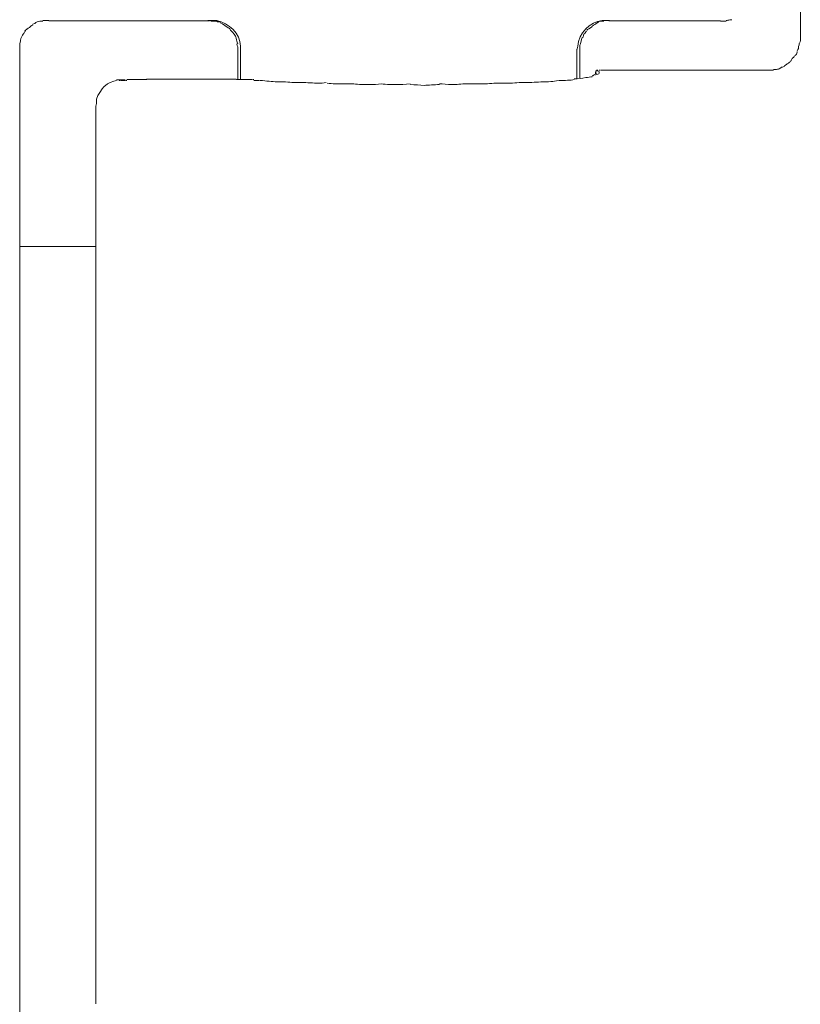
# Model space of a CAD drawing. Units: inches. Extents: x -3491 to 709, y 117 to 11137.
# Drawn here: x -1507 to -1499, y 9485 to 9495 of the extents above; entities that cross this region are included whole.
import ezdxf

# ---------------------------------------------------------------- set-up
doc = ezdxf.new("R2010")
doc.units = ezdxf.units.IN
doc.header["$MEASUREMENT"] = 0
doc.layers.add('01', color=92, linetype='Continuous')

msp = doc.modelspace()

# ---------------------------------------------------------------- linework, layer by layer
at = {"layer": '01', "lineweight": 9}
for points in [[(-1498.841, 9494.551), (-1498.841, 9496.956)], [(-1506.699, 9494.725), (-1506.721, 9494.718)], [(-1506.557, 9494.751), (-1504.908, 9494.751)], [(-1500.912, 9494.74), (-1500.941, 9494.721)], [(-1500.807, 9494.751), (-1499.662, 9494.751)], [(-1499.662, 9494.747), (-1499.63, 9494.747)], [(-1500.985, 9494.685), (-1501.014, 9494.671)], [(-1506.855, 9494.514), (-1506.855, 9494.485)], [(-1506.855, 9494.485), (-1506.855, 9494.456)], [(-1506.855, 9494.453), (-1506.855, 9484.038)], [(-1504.617, 9494.453), (-1504.617, 9494.482)], [(-1504.617, 9494.151), (-1504.617, 9494.456)], [(-1504.588, 9494.148), (-1504.588, 9494.46)], [(-1501.134, 9494.155), (-1501.134, 9494.46)], [(-1501.105, 9494.485), (-1501.105, 9494.453)], [(-1501.105, 9494.166), (-1501.105, 9494.456)], [(-1498.86, 9494.467), (-1498.86, 9494.489)], [(-1500.948, 9494.195), (-1500.941, 9494.238)], [(-1500.927, 9494.246), (-1500.934, 9494.246)], [(-1500.934, 9494.238), (-1500.934, 9494.238)], [(-1500.919, 9494.246), (-1500.927, 9494.246)], [(-1500.901, 9494.246), (-1500.908, 9494.246)], [(-1500.894, 9494.246), (-1500.901, 9494.246)], [(-1500.872, 9494.246), (-1500.887, 9494.246)], [(-1500.858, 9494.246), (-1500.872, 9494.246)], [(-1500.836, 9494.246), (-1500.858, 9494.246)], [(-1500.807, 9494.246), (-1500.836, 9494.246)], [(-1500.785, 9494.246), (-1500.807, 9494.246)], [(-1500.756, 9494.246), (-1500.785, 9494.246)], [(-1500.73, 9494.246), (-1500.756, 9494.246)], [(-1500.694, 9494.246), (-1500.73, 9494.246)], [(-1500.672, 9494.246), (-1500.694, 9494.246)], [(-1500.636, 9494.246), (-1500.672, 9494.246)], [(-1500.636, 9494.246), (-1499.158, 9494.246)], [(-1499.059, 9494.26), (-1499.03, 9494.275)], [(-1506.074, 9493.828), (-1506.074, 9493.875), (-1506.067, 9493.904), (-1506.067, 9493.948), (-1506.052, 9493.984), (-1506.031, 9494.017), (-1506.009, 9494.053), (-1505.991, 9494.075), (-1505.954, 9494.104), (-1505.925, 9494.118), (-1505.889, 9494.133), (-1505.86, 9494.14)], [(-1505.86, 9494.144), (-1505.773, 9494.144)], [(-1505.827, 9494.14), (-1505.834, 9494.14)], [(-1505.82, 9494.14), (-1505.82, 9494.14)], [(-1505.805, 9494.14), (-1505.82, 9494.14)], [(-1505.776, 9494.14), (-1505.791, 9494.14)], [(-1505.754, 9494.14), (-1505.769, 9494.14)], [(-1505.74, 9494.148), (-1505.754, 9494.148)], [(-1505.725, 9494.148), (-1505.74, 9494.148)], [(-1505.7, 9494.148), (-1505.725, 9494.148)], [(-1505.678, 9494.148), (-1505.704, 9494.148)], [(-1505.656, 9494.148), (-1505.678, 9494.148)], [(-1505.642, 9494.148), (-1505.656, 9494.148)], [(-1505.613, 9494.148), (-1505.642, 9494.148)], [(-1505.598, 9494.148), (-1505.613, 9494.148)], [(-1505.576, 9494.148), (-1505.598, 9494.148)], [(-1505.551, 9494.148), (-1505.576, 9494.148)], [(-1505.555, 9494.151), (-1504.632, 9494.151)], [(-1504.614, 9494.148), (-1504.628, 9494.148)], [(-1504.599, 9494.148), (-1504.621, 9494.148)], [(-1504.585, 9494.148), (-1504.599, 9494.148)], [(-1504.548, 9494.148), (-1504.57, 9494.148)], [(-1504.534, 9494.148), (-1504.548, 9494.148)], [(-1504.512, 9494.148), (-1504.534, 9494.148)], [(-1504.498, 9494.148), (-1504.512, 9494.148)], [(-1504.487, 9494.148), (-1504.498, 9494.148)], [(-1504.465, 9494.148), (-1504.49, 9494.148)], [(-1504.45, 9494.148), (-1504.458, 9494.148)], [(-1504.443, 9494.14), (-1504.45, 9494.14)], [(-1504.421, 9494.14), (-1504.443, 9494.14)], [(-1504.414, 9494.14), (-1504.421, 9494.14)], [(-1504.399, 9494.14), (-1504.414, 9494.14)], [(-1504.392, 9494.14), (-1504.399, 9494.14)], [(-1506.074, 9493.831), (-1506.074, 9484.655)], [(-1506.855, 9492.433), (-1506.074, 9492.433)]]:
    msp.add_lwpolyline(points, dxfattribs=at)
for points in [[(-1506.677, 9494.74), (-1506.692, 9494.74), (-1506.692, 9494.732), (-1506.699, 9494.725)], [(-1506.648, 9494.747), (-1506.655, 9494.747), (-1506.663, 9494.747), (-1506.677, 9494.74)], [(-1506.619, 9494.747), (-1506.626, 9494.747), (-1506.634, 9494.747), (-1506.648, 9494.747)], [(-1506.586, 9494.754), (-1506.594, 9494.754), (-1506.612, 9494.754), (-1506.619, 9494.754)], [(-1506.557, 9494.754), (-1506.572, 9494.754), (-1506.579, 9494.754), (-1506.586, 9494.754)], [(-1504.861, 9494.747), (-1504.875, 9494.747), (-1504.883, 9494.747), (-1504.894, 9494.747)], [(-1504.832, 9494.747), (-1504.832, 9494.747), (-1504.846, 9494.747), (-1504.861, 9494.747)], [(-1504.795, 9494.74), (-1504.81, 9494.74), (-1504.824, 9494.74), (-1504.832, 9494.747)], [(-1504.774, 9494.721), (-1504.788, 9494.721), (-1504.795, 9494.729), (-1504.795, 9494.736)], [(-1504.752, 9494.707), (-1504.759, 9494.707), (-1504.759, 9494.714), (-1504.774, 9494.721)], [(-1500.941, 9494.721), (-1500.941, 9494.714), (-1500.956, 9494.714), (-1500.963, 9494.707)], [(-1500.89, 9494.747), (-1500.905, 9494.747), (-1500.912, 9494.747), (-1500.919, 9494.736)], [(-1500.858, 9494.747), (-1500.876, 9494.747), (-1500.883, 9494.747), (-1500.89, 9494.747)], [(-1500.829, 9494.754), (-1500.836, 9494.754), (-1500.85, 9494.754), (-1500.858, 9494.754)], [(-1500.799, 9494.754), (-1500.807, 9494.754), (-1500.821, 9494.754), (-1500.829, 9494.754)], [(-1499.63, 9494.747), (-1499.615, 9494.747), (-1499.615, 9494.747), (-1499.601, 9494.747)], [(-1499.601, 9494.754), (-1499.593, 9494.754), (-1499.579, 9494.761), (-1499.564, 9494.761)], [(-1499.564, 9494.761), (-1499.557, 9494.761), (-1499.557, 9494.761), (-1499.543, 9494.761)], [(-1506.812, 9494.62), (-1506.819, 9494.62), (-1506.819, 9494.612), (-1506.826, 9494.605)], [(-1506.797, 9494.649), (-1506.797, 9494.642), (-1506.812, 9494.634), (-1506.812, 9494.62)], [(-1506.772, 9494.671), (-1506.782, 9494.671), (-1506.79, 9494.656), (-1506.804, 9494.649)], [(-1506.75, 9494.685), (-1506.757, 9494.685), (-1506.764, 9494.678), (-1506.775, 9494.671)], [(-1506.721, 9494.711), (-1506.735, 9494.7), (-1506.743, 9494.7), (-1506.75, 9494.685)], [(-1504.719, 9494.685), (-1504.737, 9494.692), (-1504.745, 9494.7), (-1504.752, 9494.707)], [(-1504.697, 9494.671), (-1504.705, 9494.671), (-1504.712, 9494.678), (-1504.723, 9494.685)], [(-1504.683, 9494.649), (-1504.683, 9494.649), (-1504.697, 9494.663), (-1504.697, 9494.671)], [(-1504.661, 9494.62), (-1504.668, 9494.634), (-1504.668, 9494.634), (-1504.683, 9494.649)], [(-1504.646, 9494.605), (-1504.646, 9494.612), (-1504.661, 9494.62), (-1504.661, 9494.62)], [(-1501.054, 9494.62), (-1501.061, 9494.62), (-1501.068, 9494.612), (-1501.068, 9494.605)], [(-1501.032, 9494.649), (-1501.039, 9494.642), (-1501.047, 9494.634), (-1501.054, 9494.62)], [(-1501.014, 9494.671), (-1501.021, 9494.671), (-1501.032, 9494.656), (-1501.032, 9494.656)], [(-1500.963, 9494.707), (-1500.97, 9494.7), (-1500.977, 9494.7), (-1500.985, 9494.685)], [(-1506.848, 9494.543), (-1506.848, 9494.536), (-1506.855, 9494.529), (-1506.855, 9494.514)], [(-1506.841, 9494.576), (-1506.841, 9494.569), (-1506.848, 9494.562), (-1506.848, 9494.543)], [(-1506.826, 9494.605), (-1506.833, 9494.598), (-1506.833, 9494.583), (-1506.841, 9494.576)], [(-1504.632, 9494.573), (-1504.632, 9494.58), (-1504.639, 9494.587), (-1504.646, 9494.605)], [(-1504.625, 9494.543), (-1504.625, 9494.551), (-1504.632, 9494.558), (-1504.632, 9494.573)], [(-1504.617, 9494.514), (-1504.617, 9494.529), (-1504.625, 9494.536), (-1504.625, 9494.543)], [(-1504.617, 9494.485), (-1504.617, 9494.493), (-1504.625, 9494.507), (-1504.625, 9494.514)], [(-1501.097, 9494.514), (-1501.105, 9494.507), (-1501.105, 9494.5), (-1501.105, 9494.485)], [(-1501.09, 9494.543), (-1501.097, 9494.536), (-1501.097, 9494.529), (-1501.097, 9494.514)], [(-1501.083, 9494.573), (-1501.083, 9494.565), (-1501.09, 9494.558), (-1501.09, 9494.543)], [(-1501.068, 9494.605), (-1501.068, 9494.598), (-1501.068, 9494.58), (-1501.083, 9494.573)], [(-1498.86, 9494.489), (-1498.852, 9494.504), (-1498.852, 9494.504), (-1498.852, 9494.518)], [(-1498.849, 9494.522), (-1498.841, 9494.529), (-1498.841, 9494.543), (-1498.841, 9494.551)], [(-1498.903, 9494.387), (-1498.896, 9494.395), (-1498.889, 9494.395), (-1498.881, 9494.409)], [(-1498.881, 9494.409), (-1498.881, 9494.416), (-1498.874, 9494.424), (-1498.874, 9494.431)], [(-1498.874, 9494.438), (-1498.874, 9494.445), (-1498.867, 9494.453), (-1498.86, 9494.467)], [(-1498.983, 9494.304), (-1498.976, 9494.304), (-1498.976, 9494.311), (-1498.961, 9494.318)], [(-1498.961, 9494.318), (-1498.961, 9494.326), (-1498.947, 9494.326), (-1498.94, 9494.333)], [(-1498.94, 9494.34), (-1498.932, 9494.347), (-1498.932, 9494.355), (-1498.925, 9494.365)], [(-1498.925, 9494.365), (-1498.911, 9494.373), (-1498.911, 9494.373), (-1498.903, 9494.387)], [(-1499.154, 9494.246), (-1499.132, 9494.246), (-1499.132, 9494.246), (-1499.118, 9494.246)], [(-1499.118, 9494.253), (-1499.103, 9494.253), (-1499.103, 9494.253), (-1499.096, 9494.253)], [(-1499.096, 9494.253), (-1499.081, 9494.253), (-1499.067, 9494.253), (-1499.059, 9494.26)], [(-1499.038, 9494.275), (-1499.03, 9494.275), (-1499.023, 9494.275), (-1499.005, 9494.282)], [(-1499.005, 9494.289), (-1499.005, 9494.289), (-1498.998, 9494.296), (-1498.983, 9494.304)], [(-1505.791, 9494.14), (-1505.791, 9494.14), (-1505.798, 9494.14), (-1505.805, 9494.14)], [(-1504.57, 9494.148), (-1504.57, 9494.148), (-1504.577, 9494.148), (-1504.585, 9494.148)], [(-1501.319, 9494.14), (-1501.261, 9494.14), (-1501.199, 9494.14), (-1501.163, 9494.148)], [(-1501.163, 9494.155), (-1501.119, 9494.155), (-1501.083, 9494.162), (-1501.043, 9494.169)], [(-1501.043, 9494.169), (-1501.021, 9494.169), (-1500.992, 9494.177), (-1500.977, 9494.177)], [(-1500.977, 9494.187), (-1500.97, 9494.187), (-1500.963, 9494.195), (-1500.948, 9494.202)]]:
    msp.add_open_spline(points, degree=3, dxfattribs=at)
for points, knots in [([(-1504.89, 9494.754), (-1504.901, 9494.754), (-1504.915, 9494.754), (-1504.915, 9494.754), (-1504.915, 9494.754), (-1504.923, 9494.754), (-1504.923, 9494.754)], [0, 0, 0, 0, 1, 1, 1, 2, 2, 2, 2]), ([(-1504.89, 9494.754), (-1504.89, 9494.754), (-1504.832, 9494.754), (-1504.832, 9494.754), (-1504.712, 9494.729), (-1504.588, 9494.62), (-1504.588, 9494.493), (-1504.588, 9494.493), (-1504.588, 9494.449), (-1504.588, 9494.449)], [0, 0, 0, 0, 1, 1, 1, 2, 2, 2, 3, 3, 3, 3]), ([(-1500.836, 9494.754), (-1500.836, 9494.754), (-1500.876, 9494.754), (-1500.876, 9494.754), (-1500.999, 9494.747), (-1501.119, 9494.62), (-1501.126, 9494.493), (-1501.126, 9494.493), (-1501.134, 9494.449), (-1501.134, 9494.449)], [0, 0, 0, 0, 1, 1, 1, 2, 2, 2, 3, 3, 3, 3]), ([(-1500.941, 9494.238), (-1500.941, 9494.238), (-1500.941, 9494.224), (-1500.941, 9494.224), (-1500.941, 9494.209), (-1500.934, 9494.202), (-1500.934, 9494.202), (-1500.912, 9494.202), (-1500.905, 9494.209), (-1500.905, 9494.224), (-1500.905, 9494.231), (-1500.912, 9494.238), (-1500.927, 9494.238), (-1500.927, 9494.238), (-1500.934, 9494.238), (-1500.941, 9494.238)], [0, 0, 0, 0, 1, 1, 1, 2, 2, 2, 3, 3, 3, 4, 4, 4, 5, 5, 5, 5]), ([(-1504.385, 9494.14), (-1504.323, 9494.133), (-1504.265, 9494.126), (-1504.214, 9494.126), (-1504.214, 9494.126), (-1504.192, 9494.126), (-1504.192, 9494.126)], [0, 0, 0, 0, 1, 1, 1, 2, 2, 2, 2]), ([(-1504.192, 9494.126), (-1504.131, 9494.126), (-1504.073, 9494.118), (-1504.022, 9494.118), (-1504.022, 9494.118), (-1503.967, 9494.118), (-1503.967, 9494.118)], [0, 0, 0, 0, 1, 1, 1, 2, 2, 2, 2]), ([(-1503.967, 9494.118), (-1503.902, 9494.118), (-1503.84, 9494.111), (-1503.789, 9494.111), (-1503.767, 9494.111), (-1503.738, 9494.111), (-1503.709, 9494.118)], [0, 0, 0, 0, 1, 1, 1, 2, 2, 2, 2]), ([(-1503.698, 9494.111), (-1503.648, 9494.104), (-1503.582, 9494.104), (-1503.535, 9494.104), (-1503.506, 9494.104), (-1503.462, 9494.104), (-1503.426, 9494.104)], [0, 0, 0, 0, 1, 1, 1, 2, 2, 2, 2]), ([(-1502.263, 9494.104), (-1502.22, 9494.104), (-1502.198, 9494.104), (-1502.162, 9494.104), (-1502.1, 9494.104), (-1502.049, 9494.104), (-1501.987, 9494.111)], [0, 0, 0, 0, 1, 1, 1, 2, 2, 2, 2]), ([(-1501.987, 9494.111), (-1501.966, 9494.111), (-1501.937, 9494.111), (-1501.915, 9494.111), (-1501.849, 9494.111), (-1501.788, 9494.111), (-1501.729, 9494.118)], [0, 0, 0, 0, 1, 1, 1, 2, 2, 2, 2]), ([(-1501.729, 9494.118), (-1501.722, 9494.118), (-1501.708, 9494.118), (-1501.675, 9494.118), (-1501.624, 9494.118), (-1501.573, 9494.118), (-1501.504, 9494.126)], [0, 0, 0, 0, 1, 1, 1, 2, 2, 2, 2]), ([(-1501.504, 9494.126), (-1501.504, 9494.126), (-1501.49, 9494.126), (-1501.49, 9494.126), (-1501.432, 9494.126), (-1501.373, 9494.126), (-1501.326, 9494.14)], [0, 0, 0, 0, 1, 1, 1, 2, 2, 2, 2]), ([(-1503.426, 9494.104), (-1503.379, 9494.097), (-1503.313, 9494.097), (-1503.27, 9494.097), (-1503.222, 9494.097), (-1503.179, 9494.097), (-1503.143, 9494.104)], [0, 0, 0, 0, 1, 1, 1, 2, 2, 2, 2]), ([(-1503.143, 9494.104), (-1503.092, 9494.097), (-1503.023, 9494.097), (-1502.986, 9494.097), (-1502.95, 9494.097), (-1502.896, 9494.097), (-1502.845, 9494.104)], [0, 0, 0, 0, 1, 1, 1, 2, 2, 2, 2]), ([(-1502.845, 9494.097), (-1502.794, 9494.097), (-1502.747, 9494.089), (-1502.703, 9494.089), (-1502.659, 9494.089), (-1502.598, 9494.097), (-1502.547, 9494.097)], [0, 0, 0, 0, 1, 1, 1, 2, 2, 2, 2]), ([(-1502.547, 9494.104), (-1502.51, 9494.104), (-1502.463, 9494.097), (-1502.42, 9494.097), (-1502.376, 9494.097), (-1502.318, 9494.104), (-1502.263, 9494.104)], [0, 0, 0, 0, 1, 1, 1, 2, 2, 2, 2])]:
    msp.add_open_spline(points, degree=3, knots=knots, dxfattribs=at)

doc.saveas('drawing.dxf')
